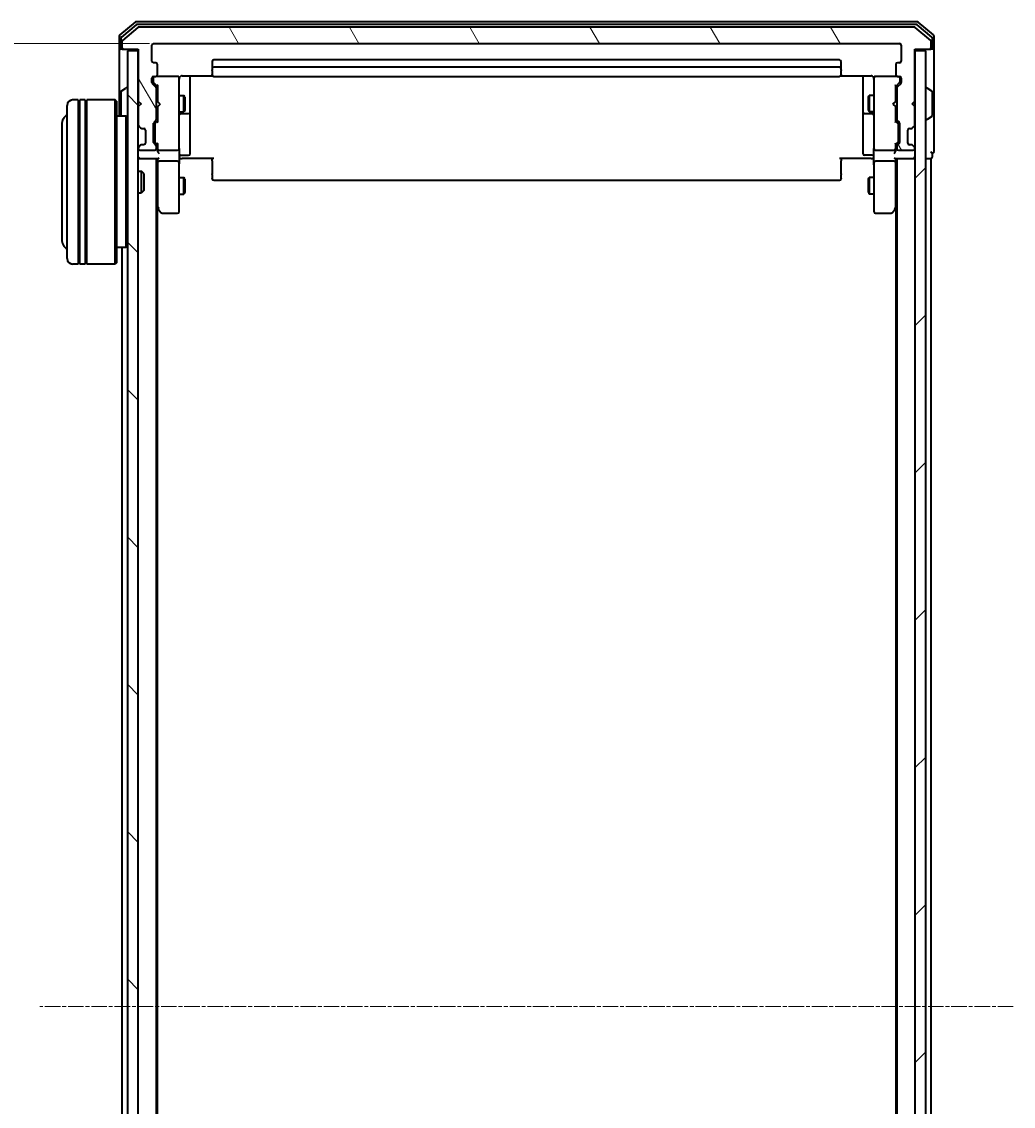
# Model space of a CAD drawing. Units: millimetres. Extents: x 7 to 7682, y 4 to 1690.
# Drawn here: x 364 to 545, y 996 to 1194 of the extents above; entities that cross this region are included whole.
import ezdxf

# ---------------------------------------------------------------- set-up
doc = ezdxf.new("R2010")
doc.units = ezdxf.units.MM
doc.header["$LTSCALE"] = 0.5
doc.linetypes.add('CHAIN', pattern=[0.3543, 0.2362, -0.0295, 0.0591, -0.0295])
doc.layers.get('Defpoints').update_dxf_attribs({"lineweight": 25})
for name, color, linetype, lineweight in [('Centerline (ISO)', 131, 'Continuous', 18), ('Dimension (ISO)', 7, 'Continuous', 18), ('Hatch (ISO)', 1, 'Continuous', 18), ('Visible (ISO)', 7, 'Continuous', 35)]:
    doc.layers.add(name, color=color, linetype=linetype, lineweight=lineweight)
doc.styles.add('Note Text (TK)', font='MS PGothic.ttf')
doc.dimstyles.new('Default - Method 1b (TK)', dxfattribs={"dimscale": 0.5, "dimtxt": 2.5, "dimasz": 2.5, "dimexe": 1, "dimexo": 1.5, "dimgap": 1, "dimtad": 1, "dimdsep": 46, "dimtxsty": 'Note Text (TK)', "dimblk": 'OPEN', "dimcen": 0.09, "dimdle": 5, "dimclrd": 100, "dimclre": 100, "dimclrt": 7, "dimadec": 1, "dimazin": 1, "dimtfac": 1, "dimtmove": 0, "dimatfit": 3, "dimldrblk": 'OPEN', "dimfxl": 1, "dimtolj": 1, "dimlwd": -1, "dimlwe": -1, "dimarcsym": 0})

# ---------------------------------------------------------------- blocks, each defined once
blk = doc.blocks.new('_Open')
at = {"color": 0, "linetype": 'ByBlock', "lineweight": -2}
for p, q in [((-1, 0.167), (0, 0)), ((-1, -0.167), (0, 0)), ((0, 0), (-1, 0))]:
    blk.add_line(p, q, dxfattribs=at)
blk = doc.blocks.new('*D38')
at = {"layer": 'Defpoints', "color": 0}
for p in [(317.54, 1189.99), (387.66, 1189.99), (387.66, 837.99)]:
    blk.add_point(p, dxfattribs=at)
at = {"layer": 'Dimension (ISO)', "color": 100}
for p, q in [((386.91, 1189.99), (317.04, 1189.99)), ((317.54, 847.99), (317.54, 1179.99)), ((386.91, 837.99), (317.04, 837.99))]:
    blk.add_line(p, q, dxfattribs=at)
at = {"layer": 'Dimension (ISO)', "color": 100, "xscale": 10, "yscale": 10, "zscale": 10}
for p, rotation in [((317.54, 1189.99), 90), ((317.54, 837.99), 270)]:
    blk.add_blockref('_Open', p, dxfattribs=dict(at, rotation=rotation))
at = {"layer": 'Dimension (ISO)', "color": 7, "insert": (307.07, 998.8), "char_height": 1.25, "attachment_point": 4, "rotation": 90, "style": 'Note Text (TK)'}
blk.add_mtext('\\A1;\\fMS PGothic|b0|i0;{\\H14.9400;352}', dxfattribs=at)

msp = doc.modelspace()

# ---------------------------------------------------------------- hatches: boundary and pattern name
at = {"layer": 'Hatch (ISO)'}
h = msp.add_hatch(dxfattribs=at)
h.set_pattern_fill('ANSI31', color=256, scale=152.4, angle=75.000175, style=0)
h.set_pattern_definition([(120.0002, (125.75, -44), (-16.49775, -9.52505), [])])
edge = h.paths.add_edge_path()
edge.add_ellipse((529.5571, 1189.29), major_axis=(0.3, 0), ratio=1, start_angle=270, end_angle=360)
edge.add_line((529.8571, 1189.29), (529.8571, 1190.3495))
edge.add_ellipse((529.5571, 1190.3495), major_axis=(0, 0.3), ratio=1, start_angle=270, end_angle=320.194429)
edge.add_line((529.7492, 1190.5799), (526.9405, 1192.9204))
edge.add_ellipse((526.7485, 1192.69), major_axis=(-0.2305, 0.1921), ratio=1, start_angle=270, end_angle=309.805571)
edge.add_line((526.7485, 1192.99), (384.9657, 1192.99))
edge.add_ellipse((384.9657, 1192.69), major_axis=(-0.3, 0), ratio=1, start_angle=270, end_angle=309.805571)
edge.add_line((384.7737, 1192.9204), (381.965, 1190.5799))
edge.add_ellipse((382.1571, 1190.3495), major_axis=(-0.2305, -0.1921), ratio=1, start_angle=270, end_angle=320.194429)
edge.add_line((381.8571, 1190.3495), (381.8571, 1189.29))
edge.add_ellipse((382.1571, 1189.29), major_axis=(0, -0.3), ratio=1, start_angle=270, end_angle=360)
edge.add_line((382.1571, 1188.99), (384.8571, 1188.99))
edge.add_line((384.8571, 1188.99), (384.8571, 1179.49))
edge.add_line((384.8571, 1179.49), (385.3571, 1178.99))
edge.add_line((385.3571, 1178.99), (384.8571, 1178.49))
edge.add_line((384.8571, 1178.49), (384.8571, 1175.1142))
edge.add_ellipse((385.1571, 1175.1142), major_axis=(0, -0.3), ratio=1, start_angle=270, end_angle=315)
edge.add_line((384.945, 1174.9021), (385.2692, 1174.5778))
edge.add_ellipse((385.4814, 1174.79), major_axis=(0.2121, -0.2121), ratio=1, start_angle=270, end_angle=315)
edge.add_line((385.4814, 1174.49), (385.8571, 1174.49))
edge.add_ellipse((385.8571, 1174.19), major_axis=(0.3, 0), ratio=1, start_angle=0, end_angle=90, ccw=False)
edge.add_line((386.1571, 1174.19), (386.1571, 1171.79))
edge.add_ellipse((385.8571, 1171.79), major_axis=(0, -0.3), ratio=1, start_angle=0, end_angle=90, ccw=False)
edge.add_line((385.8571, 1171.49), (385.4814, 1171.49))
edge.add_ellipse((385.4814, 1171.19), major_axis=(-0.3, 0), ratio=1, start_angle=270, end_angle=315)
edge.add_line((385.2692, 1171.4021), (384.945, 1171.0778))
edge.add_ellipse((385.1571, 1170.8657), major_axis=(-0.2121, -0.2121), ratio=1, start_angle=270, end_angle=315)
edge.add_line((384.8571, 1170.8657), (384.8571, 1170.79))
edge.add_ellipse((385.1571, 1170.79), major_axis=(0, -0.3), ratio=1, start_angle=270, end_angle=360)
edge.add_line((385.1571, 1170.49), (387.8571, 1170.49))
edge.add_ellipse((387.8571, 1170.79), major_axis=(0.3, 0), ratio=1, start_angle=270, end_angle=360)
edge.add_line((388.1571, 1170.79), (388.1571, 1171.1657))
edge.add_ellipse((387.8571, 1171.1657), major_axis=(0, 0.3), ratio=1, start_angle=270, end_angle=315)
edge.add_line((388.0692, 1171.3778), (387.745, 1171.7021))
edge.add_ellipse((387.9571, 1171.9142), major_axis=(-0.2121, 0.2121), ratio=1, start_angle=45, end_angle=90, ccw=False)
edge.add_line((387.6571, 1171.9142), (387.6571, 1175.4157))
edge.add_ellipse((387.9571, 1175.4157), major_axis=(0, 0.3), ratio=1, start_angle=45, end_angle=90, ccw=False)
edge.add_line((387.745, 1175.6278), (388.0692, 1175.9521))
edge.add_ellipse((387.8571, 1176.1642), major_axis=(0.2121, 0.2121), ratio=1, start_angle=270, end_angle=315)
edge.add_line((388.1571, 1176.1642), (388.1571, 1181.8157))
edge.add_ellipse((387.8571, 1181.8157), major_axis=(0, 0.3), ratio=1, start_angle=270, end_angle=315)
edge.add_line((388.0692, 1182.0278), (387.445, 1182.6521))
edge.add_ellipse((387.6571, 1182.8642), major_axis=(-0.2121, 0.2121), ratio=1, start_angle=45, end_angle=90, ccw=False)
edge.add_line((387.3571, 1182.8642), (387.3571, 1183.69))
edge.add_ellipse((387.6571, 1183.69), major_axis=(0, 0.3), ratio=1, start_angle=0, end_angle=90, ccw=False)
edge.add_line((387.6571, 1183.99), (388.0571, 1183.99))
edge.add_ellipse((388.0571, 1184.29), major_axis=(0.3, 0), ratio=1, start_angle=270, end_angle=360)
edge.add_line((388.3571, 1184.29), (388.3571, 1186.19))
edge.add_ellipse((388.0571, 1186.19), major_axis=(0, 0.3), ratio=1, start_angle=270, end_angle=360)
edge.add_line((388.0571, 1186.49), (387.6571, 1186.49))
edge.add_ellipse((387.6571, 1186.79), major_axis=(-0.3, 0), ratio=1, start_angle=0, end_angle=90, ccw=False)
edge.add_line((387.3571, 1186.79), (387.3571, 1189.69))
edge.add_ellipse((387.6571, 1189.69), major_axis=(0, 0.3), ratio=1, start_angle=0, end_angle=90, ccw=False)
edge.add_line((387.6571, 1189.99), (524.0571, 1189.99))
edge.add_ellipse((524.0571, 1189.69), major_axis=(0.3, 0), ratio=1, start_angle=0, end_angle=90, ccw=False)
edge.add_line((524.3571, 1189.69), (524.3571, 1186.79))
edge.add_ellipse((524.0571, 1186.79), major_axis=(0, -0.3), ratio=1, start_angle=0, end_angle=90, ccw=False)
edge.add_line((524.0571, 1186.49), (523.6571, 1186.49))
edge.add_ellipse((523.6571, 1186.19), major_axis=(-0.3, 0), ratio=1, start_angle=270, end_angle=360)
edge.add_line((523.3571, 1186.19), (523.3571, 1184.29))
edge.add_ellipse((523.6571, 1184.29), major_axis=(0, -0.3), ratio=1, start_angle=270, end_angle=360)
edge.add_line((523.6571, 1183.99), (524.0571, 1183.99))
edge.add_ellipse((524.0571, 1183.69), major_axis=(0.3, 0), ratio=1, start_angle=0, end_angle=90, ccw=False)
edge.add_line((524.3571, 1183.69), (524.3571, 1182.8642))
edge.add_ellipse((524.0571, 1182.8642), major_axis=(0, -0.3), ratio=1, start_angle=45, end_angle=90, ccw=False)
edge.add_line((524.2692, 1182.6521), (523.645, 1182.0278))
edge.add_ellipse((523.8571, 1181.8157), major_axis=(-0.2121, -0.2121), ratio=1, start_angle=270, end_angle=315)
edge.add_line((523.5571, 1181.8157), (523.5571, 1176.1642))
edge.add_ellipse((523.8571, 1176.1642), major_axis=(0, -0.3), ratio=1, start_angle=270, end_angle=315)
edge.add_line((523.645, 1175.9521), (523.9692, 1175.6278))
edge.add_ellipse((523.7571, 1175.4157), major_axis=(0.2121, -0.2121), ratio=1, start_angle=45, end_angle=90, ccw=False)
edge.add_line((524.0571, 1175.4157), (524.0571, 1171.9142))
edge.add_ellipse((523.7571, 1171.9142), major_axis=(0, -0.3), ratio=1, start_angle=45, end_angle=90, ccw=False)
edge.add_line((523.9692, 1171.7021), (523.645, 1171.3778))
edge.add_ellipse((523.8571, 1171.1657), major_axis=(-0.2121, -0.2121), ratio=1, start_angle=270, end_angle=315)
edge.add_line((523.5571, 1171.1657), (523.5571, 1170.79))
edge.add_ellipse((523.8571, 1170.79), major_axis=(0, -0.3), ratio=1, start_angle=270, end_angle=360)
edge.add_line((523.8571, 1170.49), (526.5571, 1170.49))
edge.add_ellipse((526.5571, 1170.79), major_axis=(0.3, 0), ratio=1, start_angle=270, end_angle=360)
edge.add_line((526.8571, 1170.79), (526.8571, 1170.8657))
edge.add_ellipse((526.5571, 1170.8657), major_axis=(0, 0.3), ratio=1, start_angle=270, end_angle=315)
edge.add_line((526.7692, 1171.0778), (526.445, 1171.4021))
edge.add_ellipse((526.2328, 1171.19), major_axis=(-0.2121, 0.2121), ratio=1, start_angle=270, end_angle=315)
edge.add_line((526.2328, 1171.49), (525.8571, 1171.49))
edge.add_ellipse((525.8571, 1171.79), major_axis=(-0.3, 0), ratio=1, start_angle=0, end_angle=90, ccw=False)
edge.add_line((525.5571, 1171.79), (525.5571, 1174.19))
edge.add_ellipse((525.8571, 1174.19), major_axis=(0, 0.3), ratio=1, start_angle=0, end_angle=90, ccw=False)
edge.add_line((525.8571, 1174.49), (526.2328, 1174.49))
edge.add_ellipse((526.2328, 1174.79), major_axis=(0.3, 0), ratio=1, start_angle=270, end_angle=315)
edge.add_line((526.445, 1174.5778), (526.7692, 1174.9021))
edge.add_ellipse((526.5571, 1175.1142), major_axis=(0.2121, 0.2121), ratio=1, start_angle=270, end_angle=315)
edge.add_line((526.8571, 1175.1142), (526.8571, 1178.49))
edge.add_line((526.8571, 1178.49), (526.3571, 1178.99))
edge.add_line((526.3571, 1178.99), (526.8571, 1179.49))
edge.add_line((526.8571, 1179.49), (526.8571, 1188.99))
edge.add_line((526.8571, 1188.99), (529.5571, 1188.99))
h = msp.add_hatch(dxfattribs=at)
h.set_pattern_fill('ANSI31', color=256, scale=152.4, angle=90.00021, style=0)
h.set_pattern_definition([(135.0002, (125.75, -44), (-13.47033, -13.47043), [])])
h.paths.add_polyline_path([(384.8571, 1188.69), (382.8571, 1188.69), (382.8571, 839.29), (384.8571, 839.29)])
h = msp.add_hatch(dxfattribs=at)
h.set_pattern_fill('ANSI31', color=256, scale=152.4, style=0)
h.set_pattern_definition([(45, (125.75, -44), (-13.47038, 13.47038), [])])
h.paths.add_polyline_path([(526.8571, 839.29), (528.8571, 839.29), (528.8571, 1188.69), (526.8571, 1188.69)])

# ---------------------------------------------------------------- linework, layer by layer
at = {"layer": 'Centerline (ISO)', "linetype": 'CHAIN', "ltscale": 23.990969}
msp.add_line((544.8571, 1013.99), (366.8571, 1013.99), dxfattribs=at)
at = {"layer": 'Visible (ISO)'}
for p, q in [((384.2737, 1193.9204), (381.465, 1191.5799)), ((527.2485, 1193.99), (384.4657, 1193.99)), ((530.2492, 1191.5799), (527.4405, 1193.9204)), ((384.4547, 1193.4204), (381.765, 1191.1791)), ((384.7737, 1192.9204), (381.965, 1190.5799)), ((527.0675, 1193.49), (384.6467, 1193.49)), ((526.7485, 1192.99), (384.9657, 1192.99)), ((529.7492, 1190.5799), (526.9405, 1192.9204)), ((529.9492, 1191.1791), (527.2595, 1193.4204)), ((381.3571, 1191.3495), (381.3571, 1189.29)), ((381.6571, 1190.9486), (381.6571, 1189.29)), ((381.8571, 1190.3495), (381.8571, 1189.29)), ((387.3571, 1186.79), (387.3571, 1189.69)), ((387.6571, 1189.99), (524.0571, 1189.99)), ((524.3571, 1189.69), (524.3571, 1186.79)), ((529.8571, 1189.29), (529.8571, 1190.3495)), ((530.0571, 1189.29), (530.0571, 1190.9486)), ((530.3571, 1189.29), (530.3571, 1191.3495)), ((381.3571, 1189.29), (381.3571, 1176.69)), ((381.9571, 1188.99), (381.6571, 1188.99)), ((381.9571, 1188.99), (382.1571, 1188.99)), ((382.1571, 1188.99), (384.8571, 1188.99)), ((384.8571, 1188.69), (382.8571, 1188.69)), ((382.8571, 1188.69), (382.8571, 839.29)), ((384.8571, 1188.99), (384.8571, 1179.49)), ((384.8571, 839.29), (384.8571, 1188.69)), ((526.8571, 1179.49), (526.8571, 1188.99)), ((526.8571, 1188.99), (529.5571, 1188.99)), ((528.8571, 1188.69), (526.8571, 1188.69)), ((526.8571, 1188.69), (526.8571, 839.29)), ((528.8571, 839.29), (528.8571, 1188.69)), ((529.5571, 1188.99), (529.7571, 1188.99)), ((530.0571, 1188.99), (529.7571, 1188.99)), ((530.3571, 1173.99), (530.3571, 1189.29)), ((388.0571, 1186.49), (387.6571, 1186.49)), ((388.3571, 1184.29), (388.3571, 1186.19)), ((398.3571, 1186.69), (398.3571, 1185.39)), ((513.0571, 1186.99), (398.6571, 1186.99)), ((513.0571, 1185.69), (398.6571, 1185.69)), ((513.3571, 1185.39), (513.3571, 1186.69)), ((523.3571, 1186.19), (523.3571, 1184.29)), ((524.0571, 1186.49), (523.6571, 1186.49)), ((387.6571, 1183.99), (388.0571, 1183.99)), ((392.0571, 1183.99), (388.0571, 1183.99)), ((392.0804, 1183.99), (392.0571, 1183.99)), ((392.8571, 1184.0798), (398.443, 1184.0798)), ((394.3571, 1177.667), (394.3571, 1184.0798)), ((398.3571, 1185.39), (398.3571, 1185.1971)), ((398.3571, 1185.0557), (398.3571, 1185.1971)), ((398.3571, 1185.0557), (398.3571, 1184.3486)), ((398.3571, 1184.29), (398.3571, 1184.3486)), ((398.6571, 1183.99), (513.0571, 1183.99)), ((513.2712, 1184.0798), (518.8571, 1184.0798)), ((513.3571, 1185.1971), (513.3571, 1185.39)), ((513.3571, 1185.1971), (513.3571, 1185.0557)), ((513.3571, 1184.3486), (513.3571, 1185.0557)), ((513.3571, 1184.3486), (513.3571, 1184.29)), ((517.3571, 1184.0798), (517.3571, 1177.667)), ((519.6571, 1183.99), (519.6338, 1183.99)), ((523.6571, 1183.99), (519.6571, 1183.99)), ((523.6571, 1183.99), (524.0571, 1183.99)), ((381.7481, 1181.2991), (382.6074, 1181.8577)), ((382.7571, 1181.89), (382.7164, 1181.89)), ((387.3571, 1182.8642), (387.3571, 1183.69)), ((388.0692, 1182.0278), (387.445, 1182.6521)), ((387.5571, 1183.69), (387.5571, 1183.2008)), ((387.5571, 1183.2008), (387.5571, 1183.0643)), ((387.645, 1182.8521), (388.3571, 1182.14)), ((388.1571, 1176.1642), (388.1571, 1181.8157)), ((388.3571, 1182.3161), (388.3571, 1179.404)), ((392.3571, 1182.8046), (392.3571, 1183.69)), ((392.3571, 1171.6082), (392.3571, 1182.8046)), ((519.3571, 1183.69), (519.3571, 1182.8046)), ((519.3571, 1182.8046), (519.3571, 1171.6082)), ((524.0692, 1182.8521), (523.3571, 1182.14)), ((523.3571, 1179.404), (523.3571, 1182.3161)), ((523.5571, 1181.8157), (523.5571, 1176.1642)), ((524.2692, 1182.6521), (523.645, 1182.0278)), ((524.1571, 1183.2008), (524.1571, 1183.69)), ((524.1571, 1183.0643), (524.1571, 1183.2008)), ((524.3571, 1183.69), (524.3571, 1182.8642)), ((528.9571, 1181.89), (528.9978, 1181.89)), ((529.9661, 1181.2991), (529.1068, 1181.8577)), ((381.6571, 1181.1314), (381.6571, 1176.8485)), ((388.1571, 1180.49), (388.3571, 1180.49)), ((392.3571, 1180.49), (393.2071, 1180.49)), ((393.2071, 1177.49), (393.2071, 1180.49)), ((393.3605, 1180.1833), (393.2071, 1180.49)), ((393.3605, 1180.1833), (393.3605, 1177.7967)), ((518.3537, 1180.1833), (518.5071, 1180.49)), ((518.3537, 1177.7967), (518.3537, 1180.1833)), ((518.5071, 1180.49), (518.5071, 1177.49)), ((519.3571, 1180.49), (518.5071, 1180.49)), ((523.5571, 1180.49), (523.3571, 1180.49)), ((530.0571, 1176.8485), (530.0571, 1181.1314)), ((371.8571, 1150.69), (371.8571, 1178.69)), ((373.8571, 1179.69), (372.8571, 1179.69)), ((373.8571, 1179.69), (373.8571, 1149.69)), ((373.8571, 1179.49), (374.1571, 1179.49)), ((374.1571, 1149.69), (374.1571, 1179.69)), ((375.1571, 1179.69), (374.1571, 1179.69)), ((375.1571, 1179.69), (375.1571, 1149.69)), ((375.1571, 1179.49), (375.4571, 1179.49)), ((375.4571, 1149.69), (375.4571, 1179.69)), ((380.6571, 1179.69), (375.4571, 1179.69)), ((380.6571, 1149.69), (380.6571, 1179.69)), ((380.8571, 1179.49), (380.6571, 1179.69)), ((380.8571, 1179.49), (380.8571, 1149.89)), ((384.8571, 1179.49), (385.3571, 1178.99)), ((384.8571, 1179.404), (384.945, 1179.3162)), ((385.3571, 1178.99), (384.8571, 1178.49)), ((384.8571, 1178.49), (384.8571, 1175.1142)), ((384.945, 1179.3162), (385.3141, 1178.947)), ((388.3571, 1179.404), (388.4171, 1179.344)), ((388.4171, 1178.464), (388.3571, 1178.404)), ((388.3571, 1178.404), (388.3571, 1175.6639)), ((388.8571, 1178.904), (388.4171, 1179.344)), ((388.8571, 1178.904), (388.4171, 1178.464)), ((393.3605, 1177.7967), (393.2071, 1177.49)), ((518.3537, 1177.7967), (518.5071, 1177.49)), ((522.8571, 1178.904), (523.2971, 1179.344)), ((522.8571, 1178.904), (523.2971, 1178.464)), ((523.2971, 1179.344), (523.3571, 1179.404)), ((523.3571, 1178.404), (523.2971, 1178.464)), ((523.3571, 1175.6639), (523.3571, 1178.404)), ((526.3571, 1178.99), (526.8571, 1179.49)), ((526.8571, 1178.49), (526.3571, 1178.99)), ((526.7692, 1179.3162), (526.4001, 1178.947)), ((526.7692, 1179.3162), (526.8571, 1179.404)), ((526.8571, 1175.1142), (526.8571, 1178.49)), ((382.6571, 1176.69), (380.8571, 1176.69)), ((382.6571, 1152.69), (382.6571, 1176.69)), ((382.8571, 1176.49), (382.6571, 1176.69)), ((387.745, 1175.6278), (388.0692, 1175.9521)), ((388.3571, 1175.84), (387.945, 1175.4279)), ((388.1571, 1177.49), (388.3571, 1177.49)), ((392.3571, 1177.49), (393.2071, 1177.49)), ((392.6571, 1177.1955), (394.0571, 1177.1955)), ((394.3571, 1177.4955), (394.3571, 1177.667)), ((394.3571, 1173.8209), (394.3571, 1177.4955)), ((517.3571, 1177.667), (517.3571, 1177.4955)), ((517.3571, 1177.4955), (517.3571, 1173.8209)), ((517.6571, 1177.1955), (519.0571, 1177.1955)), ((519.3571, 1177.49), (518.5071, 1177.49)), ((523.5571, 1177.49), (523.3571, 1177.49)), ((523.3571, 1175.84), (523.7692, 1175.4279)), ((523.645, 1175.9521), (523.9692, 1175.6278)), ((528.9571, 1176.09), (528.9978, 1176.09)), ((529.9661, 1176.6808), (529.1068, 1176.1223)), ((370.8571, 1175.19), (370.8571, 1154.19)), ((384.945, 1174.9021), (385.2692, 1174.5778)), ((385.2692, 1174.5778), (385.2897, 1174.5574)), ((385.4814, 1174.49), (385.8571, 1174.49)), ((386.1571, 1174.19), (386.1571, 1171.79)), ((387.6571, 1171.9142), (387.6571, 1175.4157)), ((387.8571, 1175.2157), (387.8571, 1175.0723)), ((387.8571, 1175.0723), (387.8571, 1172.2577)), ((394.3571, 1169.8913), (394.3571, 1173.8209)), ((517.3571, 1173.8209), (517.3571, 1169.8913)), ((523.8571, 1175.0723), (523.8571, 1175.2157)), ((523.8571, 1172.2577), (523.8571, 1175.0723)), ((524.0571, 1175.4157), (524.0571, 1171.9142)), ((525.5571, 1171.79), (525.5571, 1174.19)), ((525.8571, 1174.49), (526.2328, 1174.49)), ((526.4245, 1174.5574), (526.445, 1174.5778)), ((526.445, 1174.5778), (526.7692, 1174.9021)), ((530.3571, 1170.29), (530.3571, 1173.99)), ((387.8571, 1172.2577), (387.8571, 1172.1143)), ((388.3571, 1171.49), (387.945, 1171.9021)), ((523.7692, 1171.9021), (523.3571, 1171.49)), ((523.8571, 1172.1143), (523.8571, 1172.2577)), ((384.8571, 1170.8657), (384.8571, 1170.79)), ((385.2692, 1171.4021), (384.945, 1171.0778)), ((385.1571, 1170.49), (387.8571, 1170.49)), ((385.2897, 1171.4226), (385.2692, 1171.4021)), ((385.8571, 1171.49), (385.4814, 1171.49)), ((388.0692, 1171.3778), (387.745, 1171.7021)), ((388.1571, 1170.79), (388.1571, 1171.1657)), ((388.3571, 1171.6661), (388.3571, 1170.79)), ((388.3571, 1170.79), (388.3571, 1170.4142)), ((388.6571, 1170.49), (392.0571, 1170.49)), ((392.3571, 1170.79), (392.3571, 1171.6082)), ((392.3571, 1170.79), (392.3571, 1168.6142)), ((519.3571, 1171.6082), (519.3571, 1170.79)), ((519.3571, 1168.6142), (519.3571, 1170.79)), ((519.6571, 1170.49), (523.0571, 1170.49)), ((523.3571, 1170.79), (523.3571, 1171.6661)), ((523.3571, 1170.4142), (523.3571, 1170.79)), ((523.5571, 1171.1657), (523.5571, 1170.79)), ((523.9692, 1171.7021), (523.645, 1171.3778)), ((523.8571, 1170.49), (526.5571, 1170.49)), ((526.2328, 1171.49), (525.8571, 1171.49)), ((526.445, 1171.4021), (526.4245, 1171.4226)), ((526.7692, 1171.0778), (526.445, 1171.4021)), ((526.8571, 1170.79), (526.8571, 1170.8657)), ((530.0571, 1169.29), (530.0571, 1169.99)), ((384.8571, 1168.99), (385.1571, 1168.99)), ((385.1571, 1168.99), (388.445, 1168.99)), ((388.1571, 858.99), (388.1571, 1168.99)), ((388.3571, 1168.99), (388.3571, 1168.6142)), ((388.3571, 1168.6142), (388.3571, 1160.0233)), ((392.0571, 1168.49), (388.6571, 1168.49)), ((392.3571, 1160.0534), (392.3571, 1168.6142)), ((392.5821, 1168.99), (392.3648, 1168.99)), ((392.5821, 1168.99), (392.8571, 1168.99)), ((392.6571, 1169.5913), (394.0571, 1169.5913)), ((398.6571, 1168.99), (392.8571, 1168.99)), ((398.3571, 1168.5758), (398.3571, 1168.99)), ((398.3571, 1168.5758), (398.3571, 1166.1971)), ((518.8571, 1168.99), (513.0571, 1168.99)), ((513.3571, 1168.99), (513.3571, 1168.5758)), ((513.3571, 1166.1971), (513.3571, 1168.5758)), ((519.0571, 1169.5913), (517.6571, 1169.5913)), ((518.8571, 1168.99), (519.1321, 1168.99)), ((519.3494, 1168.99), (519.1321, 1168.99)), ((519.3571, 1168.6142), (519.3571, 1160.0534)), ((523.0571, 1168.49), (519.6571, 1168.49)), ((523.2692, 1168.99), (526.5571, 1168.99)), ((523.3571, 1168.6142), (523.3571, 1168.99)), ((523.3571, 1160.0233), (523.3571, 1168.6142)), ((523.5571, 1168.99), (523.5571, 858.99)), ((526.5571, 1168.99), (526.8571, 1168.99)), ((528.8571, 1168.99), (529.5571, 1168.99)), ((529.5571, 1168.99), (529.8571, 1168.99)), ((529.8571, 858.99), (529.8571, 1168.99)), ((384.8571, 1166.69), (385.4276, 1166.69)), ((385.4276, 1162.69), (385.4276, 1166.69)), ((385.8571, 1166.2606), (385.4276, 1166.69)), ((385.8571, 1166.2606), (385.8571, 1163.1194)), ((398.3571, 1166.0557), (398.3571, 1166.1971)), ((398.3571, 1166.0557), (398.3571, 1165.3486)), ((513.3571, 1166.1971), (513.3571, 1166.0557)), ((513.3571, 1165.3486), (513.3571, 1166.0557)), ((392.3571, 1165.49), (393.2071, 1165.49)), ((393.2071, 1162.49), (393.2071, 1165.49)), ((393.3605, 1165.1833), (393.2071, 1165.49)), ((393.3605, 1165.1833), (393.3605, 1162.7967)), ((398.3571, 1165.29), (398.3571, 1165.3486)), ((398.6571, 1164.99), (513.0571, 1164.99)), ((513.3571, 1165.3486), (513.3571, 1165.29)), ((518.3537, 1165.1833), (518.5071, 1165.49)), ((518.3537, 1162.7967), (518.3537, 1165.1833)), ((518.5071, 1165.49), (518.5071, 1162.49)), ((519.3571, 1165.49), (518.5071, 1165.49)), ((384.8571, 1162.69), (385.4276, 1162.69)), ((385.8571, 1163.1194), (385.4276, 1162.69)), ((392.3571, 1162.49), (393.2071, 1162.49)), ((393.3605, 1162.7967), (393.2071, 1162.49)), ((518.3537, 1162.7967), (518.5071, 1162.49)), ((519.3571, 1162.49), (518.5071, 1162.49)), ((388.1571, 1160.19), (388.4171, 1159.8433)), ((388.3571, 868.0566), (388.3571, 1159.9233)), ((388.6571, 1160.0534), (388.5015, 1159.8978)), ((392.3571, 1159.29), (392.3571, 1160.0534)), ((519.3571, 1160.0534), (519.3571, 1159.29)), ((523.0571, 1160.0534), (523.2127, 1159.8978)), ((523.2971, 1159.8433), (523.5571, 1160.19)), ((523.3571, 1159.9233), (523.3571, 868.0566)), ((388.4171, 1159.8433), (388.9671, 1159.11)), ((389.2071, 1158.99), (392.0571, 1158.99)), ((519.6571, 1158.99), (522.5071, 1158.99)), ((522.7471, 1159.11), (523.2971, 1159.8433)), ((382.6571, 1152.69), (380.8571, 1152.69)), ((381.8571, 1152.69), (381.8571, 875.29)), ((382.8571, 1152.89), (382.6571, 1152.69)), ((373.8571, 1149.69), (372.8571, 1149.69)), ((373.8571, 1149.89), (374.1571, 1149.89)), ((375.1571, 1149.69), (374.1571, 1149.69)), ((375.1571, 1149.89), (375.4571, 1149.89)), ((380.6571, 1149.69), (375.4571, 1149.69)), ((380.8571, 1149.89), (380.6571, 1149.69))]:
    msp.add_line(p, q, dxfattribs=at)
for centre, radius, start, end in [((384.4657, 1193.69), 0.3, 90, 129.805571), ((527.2485, 1193.69), 0.3, 50.194429, 90), ((384.6467, 1193.19), 0.3, 90, 129.805571), ((384.9657, 1192.69), 0.3, 90, 129.805571), ((526.7485, 1192.69), 0.3, 50.194429, 90), ((527.0675, 1193.19), 0.3, 50.194429, 90), ((381.6571, 1191.3495), 0.3, 129.805571, 180), ((381.9571, 1190.9486), 0.3, 129.805571, 180), ((382.1571, 1190.3495), 0.3, 129.805571, 180), ((387.6571, 1189.69), 0.3, 90, 180), ((524.0571, 1189.69), 0.3, 0, 90), ((529.5571, 1190.3495), 0.3, 0, 50.194429), ((529.7571, 1190.9486), 0.3, 0, 50.194429), ((530.0571, 1191.3495), 0.3, 0, 50.194429), ((381.6571, 1189.29), 0.3, 180, 270), ((381.9571, 1189.29), 0.3, 180, 270), ((382.1571, 1189.29), 0.3, 180, 270), ((529.5571, 1189.29), 0.3, 270, 0), ((529.7571, 1189.29), 0.3, 270, 0), ((530.0571, 1189.29), 0.3, 270, 0), ((387.6571, 1186.79), 0.3, 180, 270), ((388.0571, 1186.19), 0.3, 0, 90), ((398.6571, 1186.69), 0.3, 90, 180), ((398.6571, 1185.39), 0.3, 90, 180), ((513.0571, 1186.69), 0.3, 0, 90), ((513.0571, 1185.39), 0.3, 0, 90), ((523.6571, 1186.19), 0.3, 90, 180), ((524.0571, 1186.79), 0.3, 270, 0), ((387.6571, 1183.69), 0.3, 90, 180), ((387.8571, 1183.69), 0.3, 90, 180), ((388.0571, 1184.29), 0.3, 270, 0), ((392.0571, 1183.69), 0.3, 0, 90), ((392.0825, 1183.69), 0.3, 345.522488, 90), ((398.6571, 1184.29), 0.3, 180, 270), ((513.0571, 1184.29), 0.3, 270, 0), ((519.6317, 1183.69), 0.3, 90, 194.477512), ((519.6571, 1183.69), 0.3, 90, 180), ((523.6571, 1184.29), 0.3, 180, 270), ((523.8571, 1183.69), 0.3, 0, 90), ((524.0571, 1183.69), 0.3, 0, 90), ((382.7164, 1181.69), 0.2, 90, 123.023868), ((382.7571, 1181.79), 0.1, 0, 90), ((387.6571, 1182.8642), 0.3, 180, 225), ((387.8571, 1181.8157), 0.3, 0, 45), ((392.8571, 1183.49), 0.5, 165.522488, 180), ((518.8571, 1183.49), 0.5, 0, 14.477512), ((523.8571, 1181.8157), 0.3, 135, 180), ((524.0571, 1182.8642), 0.3, 315, 0), ((528.9571, 1181.79), 0.1, 90, 180), ((528.9978, 1181.69), 0.2, 56.976132, 90), ((381.8571, 1181.1314), 0.2, 123.023868, 180), ((529.8571, 1181.1314), 0.2, 0, 56.976132), ((372.8571, 1178.69), 1, 90, 180), ((385.1571, 1179.104), 0.3, 123.313326, 135), ((526.5571, 1179.104), 0.3, 45, 56.686674), ((372.8571, 1175.19), 2, 120, 180), ((381.8571, 1176.8485), 0.2, 180, 232.43724), ((387.8571, 1176.1642), 0.3, 315, 0), ((392.6571, 1176.8955), 0.3, 90, 180), ((394.0571, 1177.4955), 0.3, 270, 0), ((517.6571, 1177.4955), 0.3, 180, 270), ((519.0571, 1176.8955), 0.3, 0, 90), ((523.8571, 1176.1642), 0.3, 180, 225), ((528.9571, 1176.19), 0.1, 180, 270), ((528.9978, 1176.29), 0.2, 270, 303.023868), ((529.8571, 1176.8485), 0.2, 303.023868, 0), ((385.1571, 1175.1142), 0.3, 180, 225), ((385.4814, 1174.79), 0.3, 225, 270), ((385.8571, 1174.19), 0.3, 0, 90), ((387.9571, 1175.4157), 0.3, 135, 180), ((523.7571, 1175.4157), 0.3, 0, 45), ((525.8571, 1174.19), 0.3, 90, 180), ((526.2328, 1174.79), 0.3, 270, 315), ((526.5571, 1175.1142), 0.3, 315, 0), ((387.9571, 1171.9142), 0.3, 180, 225), ((523.7571, 1171.9142), 0.3, 315, 0), ((385.1571, 1170.8657), 0.3, 135, 180), ((385.1571, 1170.79), 0.3, 180, 270), ((385.4814, 1171.19), 0.3, 90, 135), ((385.8571, 1171.79), 0.3, 270, 0), ((387.8571, 1170.79), 0.3, 270, 0), ((387.8571, 1171.1657), 0.3, 0, 45), ((388.6571, 1170.79), 0.3, 180, 203.437996), ((388.6571, 1170.79), 0.3, 238.755545, 270), ((392.0571, 1170.79), 0.3, 270, 0), ((394.0571, 1169.8913), 0.3, 270, 0), ((517.6571, 1169.8913), 0.3, 180, 270), ((519.6571, 1170.79), 0.3, 180, 270), ((523.0571, 1170.79), 0.3, 270, 301.244455), ((523.0571, 1170.79), 0.3, 336.562016, 0), ((523.8571, 1171.1657), 0.3, 135, 180), ((523.8571, 1170.79), 0.3, 180, 270), ((525.8571, 1171.79), 0.3, 180, 270), ((526.2328, 1171.19), 0.3, 45, 90), ((526.5571, 1170.79), 0.3, 270, 0), ((526.5571, 1170.8657), 0.3, 0, 45), ((530.0571, 1170.29), 0.3, 180, 270), ((530.0571, 1170.29), 0.3, 270, 0), ((385.1571, 1169.29), 0.3, 180, 270), ((392.6571, 1169.2913), 0.3, 90, 180), ((519.0571, 1169.2913), 0.3, 0, 90), ((526.5571, 1169.29), 0.3, 270, 0), ((529.7571, 1169.29), 0.3, 270, 0), ((398.6571, 1165.29), 0.3, 180, 270), ((513.0571, 1165.29), 0.3, 270, 0), ((388.6571, 1160.0233), 0.3, 180, 203.437984), ((523.0571, 1160.0233), 0.3, 336.562004, 0), ((388.6571, 1160.0233), 0.3, 203.437984, 216.869898), ((389.2071, 1159.29), 0.3, 216.869898, 270), ((392.0571, 1159.29), 0.3, 270, 0), ((519.6571, 1159.29), 0.3, 180, 270), ((522.5071, 1159.29), 0.3, 270, 323.130102), ((523.0571, 1160.0233), 0.3, 323.130102, 336.562021), ((372.8571, 1154.19), 2, 180, 240), ((372.8571, 1150.69), 1, 180, 270)]:
    msp.add_arc(centre, radius, start, end, dxfattribs=at)
for centre, major_axis, ratio, start_param, end_param in [((387.8571, 1183.0643), (0, -0.3), 0.99985076, 4.71238898, 5.49786177), ((388.6571, 1182.4192), (0.2958, 0.1246), 0.40041045, 2.33106693, 2.97456804), ((523.0571, 1182.4192), (-0.2958, 0.1246), 0.40041045, 3.30861727, 3.95211838), ((523.8571, 1183.0643), (0, -0.3), 0.99985076, 0.78532354, 1.57079633), ((388.1571, 1175.2157), (0, 0.3), 0.99985076, 0.78532354, 1.57079633), ((388.6571, 1175.5608), (0.2958, -0.1246), 0.40041045, 3.30861727, 3.95211838), ((523.0571, 1175.5608), (-0.2958, -0.1246), 0.40041045, 2.33106693, 2.97456804), ((523.5571, 1175.2157), (0, 0.3), 0.99985076, 4.71238898, 5.49786177), ((388.1571, 1172.1143), (0, -0.3), 0.99985076, 4.71238898, 5.49786177), ((523.5571, 1172.1143), (0, -0.3), 0.99985076, 0.78532354, 1.57079633), ((388.6571, 1171.7692), (0.2958, 0.1246), 0.40041045, 2.33106693, 2.97456804), ((388.6571, 1170.4142), (0, -0.4243), 0.70710678, 4.71238898, 5.49778714), ((388.6571, 1170.8222), (-0.2044, -0.6487), 0.33843751, 4.81863915, 5.05307036), ((388.6571, 1170.1142), (-0.2772, 0.2772), 0.41421356, 1.17809725, 1.96349541), ((388.6346, 1170.79), (-0.483, -0.2515), 0.33843751, 1.12161563, 1.39634246), ((523.0571, 1170.1142), (-0.2772, -0.2772), 0.41421356, 1.17809725, 1.96349541), ((523.0797, 1170.79), (0.483, -0.2515), 0.33843751, 4.88684285, 5.16156968), ((523.0571, 1170.4142), (0, -0.4243), 0.70710678, 0.78539816, 1.57079633), ((523.0571, 1171.7692), (-0.2958, 0.1246), 0.40041045, 3.30861727, 3.95211838), ((523.0571, 1170.8222), (0.2044, -0.6487), 0.33843751, 1.23011504, 1.46454615), ((388.6571, 1168.6142), (0.3, 0), 0.41421356, 3.14159265, 4.71238898), ((388.6571, 1169.29), (-0.2772, -0.2772), 0.41421356, 0.39269908, 1.17809725), ((392.0571, 1168.6142), (0.3, 0), 0.41421356, 4.71238898, 6.28318531), ((519.6571, 1168.6142), (0.3, 0), 0.41421356, 3.14159265, 4.71238898), ((523.0571, 1169.29), (-0.2772, 0.2772), 0.41421356, 1.96349541, 2.74889357), ((523.0571, 1168.6142), (0.3, 0), 0.41421356, 4.71238898, 6.28318531), ((388.6346, 1160.0534), (-0.4823, 0.2411), 0.37002441, 1.47901306, 1.75373989), ((523.0797, 1160.0534), (0.4823, 0.2411), 0.37002441, 4.52944541, 4.80417225)]:
    msp.add_ellipse(centre, major_axis=major_axis, ratio=ratio, start_param=start_param, end_param=end_param, dxfattribs=at)
for points, knots in [([(392.3818, 1183.7105), (392.3863, 1183.7248), (392.3912, 1183.7387), (392.4206, 1183.8123), (392.4628, 1183.8783), (392.5292, 1183.9479), (392.5546, 1183.9704), (392.5821, 1183.99)], [0.0906267725, 0.0906267725, 0.0906267725, 0.0906267725, 0.0948543073, 0.0948543073, 0.1144259318, 0.1144259318, 0.1237212871, 0.1237212871, 0.1237212871, 0.1237212871]), ([(392.8571, 1184.0798), (392.7969, 1184.0798), (392.7262, 1184.0646), (392.6415, 1184.0276), (392.6107, 1184.0103), (392.5821, 1183.99)], [0.1514440253, 0.1514440253, 0.1514440253, 0.1514440253, 0.1695183242, 0.1695183242, 0.1791667634, 0.1791667634, 0.1791667634, 0.1791667634]), ([(519.1321, 1183.99), (519.1035, 1184.0103), (519.0727, 1184.0276), (518.988, 1184.0646), (518.9174, 1184.0798), (518.8571, 1184.0798)], [0.1237212871, 0.1237212871, 0.1237212871, 0.1237212871, 0.1333697264, 0.1333697264, 0.1514440253, 0.1514440253, 0.1514440253, 0.1514440253]), ([(519.1321, 1183.99), (519.1596, 1183.9704), (519.185, 1183.9479), (519.2514, 1183.8783), (519.2936, 1183.8123), (519.323, 1183.7387), (519.3279, 1183.7248), (519.3324, 1183.7105)], [-0.1237212871, -0.1237212871, -0.1237212871, -0.1237212871, -0.1144259318, -0.1144259318, -0.0948543073, -0.0948543073, -0.0906267725, -0.0906267725, -0.0906267725, -0.0906267725]), ([(388.3819, 1170.6707), (388.3846, 1170.6644), (388.3875, 1170.6583), (388.4042, 1170.6258), (388.4257, 1170.5967), (388.4627, 1170.5605), (388.4823, 1170.5452), (388.5015, 1170.5335)], [0.250886766, 0.250886766, 0.250886766, 0.250886766, 0.2528779694, 0.2528779694, 0.2619584182, 0.2619584182, 0.268388032, 0.268388032, 0.268388032, 0.268388032]), ([(523.3324, 1170.6707), (523.33, 1170.6651), (523.3274, 1170.6596), (523.3102, 1170.6257), (523.2908, 1170.5995), (523.2536, 1170.5621), (523.2328, 1170.5457), (523.2127, 1170.5335)], [0.3810312192, 0.3810312192, 0.3810312192, 0.3810312192, 0.382741903, 0.382741903, 0.3917616542, 0.3917616542, 0.3985536381, 0.3985536381, 0.3985536381, 0.3985536381]), ([(392.3571, 1167.8274), (392.3571, 1167.8968), (392.3596, 1167.9687), (392.3666, 1168.117), (392.371, 1168.1936), (392.3783, 1168.3506), (392.3812, 1168.431), (392.3831, 1168.5929), (392.3821, 1168.6743), (392.3771, 1168.8346), (392.3731, 1168.9134), (392.3691, 1168.99)], [0, 0, 0, 0, 0.022954349, 0.022954349, 0.045908698, 0.045908698, 0.068863048, 0.068863048, 0.091817397, 0.091817397, 0.114771746, 0.114771746, 0.114771746, 0.114771746]), ([(519.3571, 1167.8274), (519.3571, 1167.8968), (519.3546, 1167.9687), (519.3477, 1168.117), (519.3432, 1168.1936), (519.3359, 1168.3506), (519.333, 1168.431), (519.3311, 1168.5929), (519.3321, 1168.6743), (519.3371, 1168.8346), (519.3411, 1168.9134), (519.3451, 1168.99)], [0, 0, 0, 0, 0.022954349, 0.022954349, 0.045908698, 0.045908698, 0.068863048, 0.068863048, 0.091817397, 0.091817397, 0.114771746, 0.114771746, 0.114771746, 0.114771746]), ([(388.3819, 1159.904), (388.3843, 1159.903), (388.3868, 1159.9021), (388.4041, 1159.8969), (388.4234, 1159.8943), (388.4606, 1159.8939), (388.4814, 1159.8952), (388.5015, 1159.8978)], [0.3810312192, 0.3810312192, 0.3810312192, 0.3810312192, 0.382741903, 0.382741903, 0.3917616542, 0.3917616542, 0.3985536381, 0.3985536381, 0.3985536381, 0.3985536381]), ([(523.3324, 1159.904), (523.3296, 1159.9029), (523.3267, 1159.9019), (523.31, 1159.8969), (523.2885, 1159.8942), (523.2515, 1159.894), (523.2319, 1159.8953), (523.2127, 1159.8978)], [0.250886766, 0.250886766, 0.250886766, 0.250886766, 0.2528779694, 0.2528779694, 0.2619584182, 0.2619584182, 0.268388032, 0.268388032, 0.268388032, 0.268388032])]:
    msp.add_open_spline(points, degree=3, knots=knots, dxfattribs=at)

# ---------------------------------------------------------------- dimensions: what is measured, and where the dimension line sits
at = {"layer": 'Dimension (ISO)', "color": 100}
dim = msp.add_linear_dim(base=(317.5445, 1189.99), p1=(387.6571, 837.99), p2=(387.6571, 1189.99), angle=90, text='\\fMS PGothic|b0|i0;{\\H14.9400;<>}', dimstyle='Default - Method 1b (TK)', override={"dimasz": 20, "dimgap": 6, "dimdec": 0, "dimtdec": 0, "dimtofl": 0, "dimatfit": 1}, dxfattribs=at)
dim.commit()
dim.dimension.update_dxf_attribs({"geometry": '*D38', "text_midpoint": (307.0745, 1013.99)})

doc.saveas('drawing.dxf')
